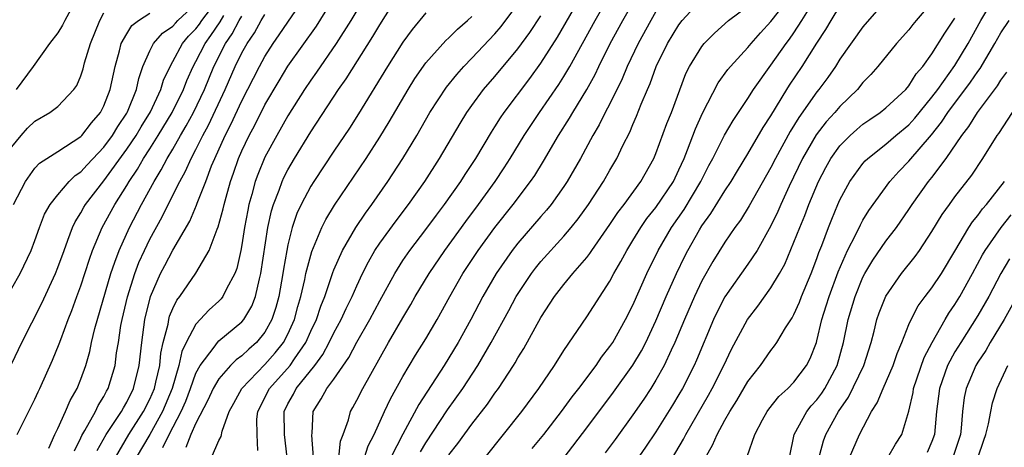
# Model space of a CAD drawing. Units: inches. Extents: x 2499000 to 2502000, y 1479000 to 1482000.
# Drawn here: x 2499422 to 2499507, y 1479774 to 1479811 of the extents above; entities that cross this region are included whole.
import ezdxf

# ---------------------------------------------------------------- set-up
doc = ezdxf.new("R2010")
doc.units = ezdxf.units.IN
doc.header["$MEASUREMENT"] = 0
doc.layers.add('LD24991479_2ft', color=232, linetype='Continuous')

msp = doc.modelspace()

# ---------------------------------------------------------------- linework, layer by layer
at = {"layer": 'LD24991479_2ft'}
for points, elevation in [([(2499447.214, 1479773), (2499447.078, 1479774.922), (2499447.107, 1479775.107), (2499447.193, 1479777), (2499447.908, 1479778.092), (2499448.395, 1479779), (2499449, 1479779.816), (2499450.313, 1479781.687), (2499451, 1479783.03), (2499452.133, 1479785), (2499453, 1479786.628), (2499454.293, 1479789), (2499455, 1479790.116), (2499455.607, 1479791), (2499457, 1479792.821), (2499457.919, 1479794.082), (2499458.614, 1479795), (2499460.03, 1479797), (2499460.405, 1479797.595), (2499461.338, 1479799), (2499462.698, 1479801.302), (2499463, 1479801.755), (2499463.475, 1479802.525), (2499463.801, 1479803), (2499466.035, 1479805.965), (2499467, 1479807.282), (2499468.444, 1479809.556), (2499472.747, 1479817)], 7860), ([(2499452.145, 1479813.855), (2499450.475, 1479811), (2499449.202, 1479809), (2499447.49, 1479806.51), (2499447, 1479805.824), (2499446.447, 1479805), (2499445, 1479802.705), (2499444.034, 1479801), (2499443, 1479799.1), (2499442.383, 1479797.617), (2499442.167, 1479797), (2499441.875, 1479795.875), (2499441.616, 1479795), (2499441.508, 1479794.492), (2499441.231, 1479793), (2499441, 1479791.495), (2499440.903, 1479791), (2499440.561, 1479789.439), (2499440.392, 1479789), (2499439.672, 1479787.672), (2499439.357, 1479787), (2499439.202, 1479786.798), (2499439, 1479786.597), (2499438.161, 1479785.839), (2499437, 1479784.601), (2499436.156, 1479783), (2499435.78, 1479782.22), (2499435.522, 1479781), (2499434.944, 1479779), (2499434.111, 1479777), (2499433, 1479775), (2499431.811, 1479773)], 7872), ([(2499421, 1479781.152), (2499421.881, 1479783), (2499423.599, 1479786.401), (2499424.792, 1479789), (2499425, 1479789.508), (2499425.537, 1479791), (2499425.882, 1479791.882), (2499426.28, 1479793), (2499426.503, 1479793.497), (2499427, 1479794.282), (2499427.248, 1479794.752), (2499427.397, 1479795), (2499429, 1479797.069), (2499431, 1479799.811), (2499431.797, 1479801), (2499432.24, 1479801.76), (2499433.05, 1479803.05), (2499433.967, 1479805), (2499434.199, 1479805.801), (2499434.751, 1479807), (2499435, 1479807.424), (2499435.843, 1479809), (2499436.372, 1479809.628), (2499437, 1479810.273), (2499437.312, 1479810.688), (2499437.513, 1479811), (2499439.03, 1479813)], 7884), ([(2499426.692, 1479813), (2499425.593, 1479811), (2499425.403, 1479810.598), (2499425, 1479809.933), (2499424.282, 1479809), (2499422.851, 1479807), (2499421.376, 1479805)], 7892), ([(2499428.408, 1479773.592), (2499429.212, 1479775), (2499429.674, 1479775.674), (2499430.539, 1479777), (2499430.694, 1479777.306), (2499431, 1479777.807), (2499431.587, 1479779), (2499432.082, 1479781), (2499432.288, 1479783), (2499432.563, 1479785), (2499433.064, 1479787), (2499433.931, 1479789), (2499434.296, 1479789.704), (2499435, 1479791.026), (2499436.462, 1479793.538), (2499437.058, 1479794.942), (2499437.112, 1479795.112), (2499437.855, 1479797), (2499438.369, 1479798.369), (2499438.635, 1479799), (2499439.546, 1479801), (2499440.046, 1479801.954), (2499441, 1479804.018), (2499442.527, 1479807), (2499443, 1479807.866), (2499443.732, 1479809), (2499444.257, 1479809.743), (2499446.435, 1479813)], 7876), ([(2499434.142, 1479773.858), (2499434.686, 1479775), (2499435.724, 1479777), (2499436.115, 1479777.885), (2499436.537, 1479779), (2499437, 1479780.312), (2499437.37, 1479781), (2499438.592, 1479782.592), (2499438.879, 1479783), (2499439, 1479783.125), (2499441, 1479784.794), (2499441.172, 1479785), (2499441.855, 1479786.145), (2499442.179, 1479787), (2499442.524, 1479788.523), (2499442.661, 1479789), (2499443.262, 1479793), (2499443.566, 1479794.434), (2499443.743, 1479795), (2499444.236, 1479796.236), (2499444.501, 1479797), (2499444.653, 1479797.347), (2499445, 1479798.016), (2499445.572, 1479799), (2499447, 1479801.323), (2499449.413, 1479805), (2499450.062, 1479805.938), (2499452.393, 1479809.607), (2499453, 1479810.636), (2499454.472, 1479813)], 7870), ([(2499449.436, 1479773), (2499449.581, 1479774.419), (2499449.814, 1479775), (2499450.272, 1479776.272), (2499450.439, 1479777), (2499450.654, 1479777.346), (2499451, 1479777.967), (2499451.531, 1479779), (2499453.763, 1479783), (2499455, 1479785.152), (2499455.694, 1479786.306), (2499456.081, 1479787), (2499457.282, 1479789), (2499458.657, 1479791), (2499460.482, 1479793.518), (2499461.58, 1479795), (2499463.021, 1479797), (2499463.815, 1479798.185), (2499464.34, 1479799), (2499465.553, 1479801), (2499466.123, 1479801.877), (2499466.872, 1479803), (2499468.565, 1479805.435), (2499469, 1479806.12), (2499469.521, 1479807), (2499471.705, 1479811), (2499472.843, 1479813)], 7858), ([(2499451.661, 1479773), (2499451.987, 1479774.013), (2499452.506, 1479775), (2499453.407, 1479777), (2499453.918, 1479778.082), (2499455, 1479780.034), (2499456.101, 1479781.899), (2499457, 1479783.318), (2499457.989, 1479785), (2499459.085, 1479787), (2499460.219, 1479789), (2499461.557, 1479791), (2499463, 1479792.984), (2499464.584, 1479795), (2499466.109, 1479797), (2499466.471, 1479797.529), (2499467.238, 1479798.762), (2499468.534, 1479801), (2499469.495, 1479802.505), (2499469.778, 1479803), (2499471, 1479804.986), (2499471.71, 1479806.29), (2499472.041, 1479807), (2499473.036, 1479809), (2499474.111, 1479811), (2499475.26, 1479813)], 7856), ([(2499462.14, 1479773), (2499465.331, 1479777), (2499466.817, 1479779), (2499468.176, 1479781), (2499469, 1479782.299), (2499471, 1479785.219), (2499473, 1479788.328), (2499473.348, 1479789), (2499473.959, 1479790.041), (2499474.458, 1479791), (2499475, 1479791.865), (2499475.683, 1479793), (2499476.222, 1479793.778), (2499477, 1479794.747), (2499478.522, 1479797), (2499479, 1479797.999), (2499479.445, 1479799), (2499479.752, 1479799.752), (2499480.431, 1479801.569), (2499481.061, 1479802.939), (2499482.423, 1479805.577), (2499483.259, 1479806.741), (2499483.474, 1479807), (2499485, 1479808.662), (2499485.272, 1479809), (2499486.084, 1479809.916), (2499487, 1479810.902), (2499489, 1479813.479)], 7848), ([(2499466.235, 1479773.765), (2499467.241, 1479775), (2499468.802, 1479777), (2499469.729, 1479778.271), (2499470.3, 1479779), (2499471.802, 1479781), (2499472.28, 1479781.719), (2499473, 1479782.632), (2499473.241, 1479783), (2499474.369, 1479785), (2499475, 1479786.233), (2499476.223, 1479789), (2499477.199, 1479791), (2499478.36, 1479793), (2499479.449, 1479794.551), (2499480.912, 1479797), (2499481.607, 1479798.393), (2499481.947, 1479799), (2499482.976, 1479801.024), (2499483.707, 1479802.293), (2499485, 1479804.222), (2499485.488, 1479805), (2499487, 1479807.103), (2499488.324, 1479809), (2499488.616, 1479809.384), (2499489, 1479809.934), (2499489.681, 1479811), (2499491, 1479813.118)], 7846), ([(2499481.3, 1479773), (2499481.929, 1479774.071), (2499482.324, 1479775), (2499483, 1479776.247), (2499483.431, 1479777), (2499484.04, 1479777.96), (2499485, 1479779.613), (2499486.089, 1479781), (2499487, 1479782.308), (2499487.31, 1479782.69), (2499487.513, 1479783), (2499488.274, 1479784.274), (2499488.849, 1479785.151), (2499489, 1479785.427), (2499489.485, 1479786.515), (2499489.663, 1479787), (2499490.495, 1479789), (2499491, 1479790.307), (2499491.176, 1479790.824), (2499491.419, 1479791.419), (2499492.006, 1479793), (2499492.286, 1479793.714), (2499492.82, 1479795), (2499493, 1479795.406), (2499493.864, 1479797), (2499495, 1479798.557), (2499495.205, 1479798.795), (2499495.418, 1479799), (2499497, 1479800.239), (2499497.875, 1479801), (2499499, 1479801.936), (2499499.507, 1479802.493), (2499501, 1479804.319), (2499501.508, 1479805), (2499503, 1479807.087), (2499504.139, 1479809), (2499505.257, 1479811), (2499506.641, 1479813.359)], 7836), ([(2499421, 1479787.711), (2499421.71, 1479789), (2499422.666, 1479791), (2499423, 1479791.866), (2499423.403, 1479793), (2499423.851, 1479794.149), (2499424.331, 1479795), (2499425, 1479795.847), (2499425.977, 1479797), (2499426.494, 1479797.506), (2499427, 1479797.84), (2499427.548, 1479798.452), (2499429, 1479799.98), (2499429.75, 1479801), (2499430.214, 1479801.787), (2499431, 1479802.947), (2499431.059, 1479803.059), (2499431.842, 1479805), (2499432.043, 1479805.957), (2499432.397, 1479807), (2499433, 1479808.363), (2499433.324, 1479809), (2499434.111, 1479809.889), (2499435, 1479810.514), (2499435.222, 1479810.778), (2499435.439, 1479811), (2499437, 1479812.459)], 7886), ([(2499430.005, 1479773), (2499431.186, 1479775), (2499432.459, 1479777), (2499433, 1479778.071), (2499433.394, 1479779), (2499433.533, 1479779.533), (2499433.855, 1479781), (2499433.949, 1479782.051), (2499434.16, 1479783), (2499434.579, 1479784.58), (2499434.644, 1479785), (2499434.718, 1479785.282), (2499435, 1479785.963), (2499435.335, 1479786.665), (2499435.599, 1479787), (2499436.984, 1479789.016), (2499438.153, 1479791), (2499438.842, 1479792.842), (2499438.943, 1479793.058), (2499439.385, 1479794.615), (2499439.462, 1479795), (2499439.625, 1479795.625), (2499440.017, 1479797), (2499440.278, 1479797.722), (2499440.705, 1479799), (2499441, 1479799.673), (2499441.636, 1479801), (2499442.115, 1479801.885), (2499443, 1479803.651), (2499444.234, 1479805.766), (2499445, 1479807.025), (2499447.489, 1479810.511), (2499449, 1479812.967)], 7874), ([(2499442.396, 1479773.604), (2499442.322, 1479775), (2499442.315, 1479776.315), (2499442.399, 1479777), (2499443.41, 1479779), (2499445.187, 1479781), (2499445.562, 1479781.562), (2499446.569, 1479783), (2499447, 1479783.979), (2499447.488, 1479785), (2499447.857, 1479786.143), (2499448.216, 1479787), (2499448.913, 1479789.087), (2499449, 1479789.302), (2499449.742, 1479791), (2499450.911, 1479793), (2499451.749, 1479794.251), (2499452.31, 1479795), (2499453.703, 1479797), (2499455.005, 1479798.995), (2499456.204, 1479801), (2499457.352, 1479803), (2499458.79, 1479805.21), (2499459.682, 1479806.318), (2499460.293, 1479807), (2499461, 1479807.721), (2499463, 1479809.845), (2499463.535, 1479810.465), (2499465, 1479812.417)], 7864), ([(2499456.531, 1479773.469), (2499457, 1479774.255), (2499458.876, 1479777.124), (2499460.202, 1479779), (2499461.51, 1479781), (2499462.681, 1479783), (2499464.214, 1479785.786), (2499464.863, 1479787), (2499466.173, 1479789), (2499466.531, 1479789.468), (2499467, 1479790.044), (2499469, 1479792.236), (2499469.646, 1479793), (2499470.248, 1479793.752), (2499471.148, 1479795), (2499472.453, 1479797), (2499473, 1479797.973), (2499473.602, 1479799), (2499474.132, 1479800.132), (2499474.72, 1479801.28), (2499475, 1479801.957), (2499475.322, 1479802.678), (2499475.719, 1479803.719), (2499476.259, 1479805), (2499476.49, 1479805.51), (2499477.014, 1479807), (2499478.012, 1479809), (2499479, 1479810.627), (2499479.289, 1479811), (2499481, 1479812.897)], 7852), ([(2499459, 1479773.212), (2499459.781, 1479774.219), (2499461, 1479775.903), (2499462.361, 1479777.639), (2499463, 1479778.582), (2499463.309, 1479779), (2499464.619, 1479781), (2499464.767, 1479781.233), (2499465, 1479781.658), (2499465.519, 1479782.481), (2499467, 1479785.175), (2499468.195, 1479787), (2499469, 1479788.033), (2499469.791, 1479789), (2499471, 1479790.399), (2499471.262, 1479790.738), (2499471.425, 1479791), (2499473, 1479793.252), (2499473.695, 1479794.305), (2499474.228, 1479795), (2499475.695, 1479797), (2499476.822, 1479799), (2499477, 1479799.428), (2499477.947, 1479802.053), (2499478.343, 1479803), (2499479.614, 1479806.386), (2499479.924, 1479807), (2499481, 1479808.744), (2499481.207, 1479809), (2499482.087, 1479809.913), (2499483.315, 1479811), (2499485, 1479812.245)], 7850), ([(2499469.017, 1479773), (2499471, 1479775.575), (2499473.322, 1479778.678), (2499475, 1479781.007), (2499475.737, 1479782.263), (2499476.111, 1479783), (2499477, 1479784.878), (2499477.904, 1479787), (2499478.792, 1479789), (2499479.509, 1479790.491), (2499479.77, 1479791), (2499480.796, 1479792.796), (2499481, 1479793.135), (2499481.784, 1479794.216), (2499483, 1479796.199), (2499483.529, 1479797), (2499484.081, 1479797.919), (2499485, 1479799.397), (2499486.32, 1479801.68), (2499487, 1479802.708), (2499488.381, 1479805), (2499488.62, 1479805.38), (2499489.709, 1479807), (2499491, 1479809.024), (2499491.785, 1479810.215), (2499492.236, 1479811), (2499493, 1479812.249)], 7844), ([(2499497, 1479812.728), (2499495, 1479810.453), (2499493, 1479807.628), (2499492.606, 1479807), (2499491.95, 1479806.05), (2499491.165, 1479805), (2499491, 1479804.801), (2499489.43, 1479802.57), (2499488.666, 1479801.334), (2499487.392, 1479799), (2499487, 1479798.22), (2499485.106, 1479794.894), (2499484.351, 1479793.648), (2499483.873, 1479793), (2499483, 1479791.727), (2499481.952, 1479790.048), (2499481, 1479788.358), (2499480.356, 1479787), (2499479.48, 1479785), (2499478.645, 1479783), (2499478.316, 1479782.315), (2499477.719, 1479781), (2499477, 1479779.703), (2499476.566, 1479779), (2499475.945, 1479778.055), (2499475, 1479776.698), (2499473.447, 1479774.553), (2499472.6, 1479773.4)], 7842), ([(2499501, 1479812.588), (2499499.637, 1479811), (2499499.348, 1479810.652), (2499499, 1479810.192), (2499497.918, 1479809), (2499496.296, 1479807), (2499495.689, 1479806.311), (2499495, 1479805.606), (2499494.518, 1479805), (2499493, 1479803.525), (2499492.562, 1479803), (2499491.817, 1479802.183), (2499490.945, 1479801.055), (2499489.753, 1479799), (2499488.593, 1479796.593), (2499487.858, 1479795), (2499487.603, 1479794.397), (2499487, 1479793.143), (2499485.803, 1479791), (2499485, 1479789.792), (2499483, 1479786.968), (2499482.328, 1479785.672), (2499482.012, 1479785), (2499480.532, 1479781.468), (2499480.323, 1479781), (2499479.309, 1479779), (2499479, 1479778.46), (2499478.452, 1479777.548), (2499477, 1479775.231), (2499476.105, 1479773.895), (2499475, 1479772.3)], 7840), ([(2499421, 1479800.009), (2499421.814, 1479801), (2499422.361, 1479801.639), (2499423, 1479802.256), (2499424.296, 1479803), (2499425, 1479803.532), (2499426.395, 1479805), (2499426.644, 1479805.356), (2499427, 1479806.189), (2499427.195, 1479806.806), (2499427.33, 1479807.33), (2499427.826, 1479809), (2499428.638, 1479811), (2499429, 1479811.66)], 7890), ([(2499421.13, 1479795), (2499422.192, 1479797), (2499423, 1479798.168), (2499423.403, 1479798.597), (2499425, 1479799.611), (2499427, 1479800.919), (2499427.077, 1479801), (2499427.912, 1479802.088), (2499428.703, 1479803), (2499429, 1479803.575), (2499429.552, 1479805), (2499429.978, 1479807), (2499430.372, 1479808.372), (2499430.518, 1479809), (2499431, 1479809.855), (2499431.438, 1479810.562), (2499432, 1479811), (2499433, 1479811.65)], 7888), ([(2499421.462, 1479775), (2499423, 1479778.067), (2499423.29, 1479778.711), (2499423.439, 1479779), (2499424.542, 1479781.458), (2499425.124, 1479782.876), (2499425.249, 1479783.249), (2499425.91, 1479785), (2499426.225, 1479785.775), (2499426.654, 1479787), (2499427, 1479787.936), (2499427.749, 1479790.251), (2499428.023, 1479791), (2499428.866, 1479793), (2499429.954, 1479795), (2499431, 1479796.663), (2499431.191, 1479797), (2499431.924, 1479798.076), (2499432.449, 1479799), (2499433, 1479799.84), (2499433.73, 1479801), (2499434.939, 1479803), (2499435.924, 1479805), (2499436.212, 1479805.788), (2499436.757, 1479807), (2499437, 1479807.428), (2499437.795, 1479809), (2499438.312, 1479809.688), (2499439.103, 1479810.897), (2499439.426, 1479811.426)], 7882), ([(2499424.21, 1479773.79), (2499424.75, 1479775), (2499425, 1479775.51), (2499425.673, 1479777), (2499426.062, 1479777.938), (2499426.675, 1479779), (2499427, 1479779.81), (2499427.42, 1479781), (2499427.778, 1479782.222), (2499427.934, 1479783), (2499428.221, 1479784.221), (2499429.6, 1479789), (2499429.966, 1479789.966), (2499430.317, 1479791), (2499431.243, 1479793), (2499432.275, 1479795), (2499433.363, 1479797), (2499433.995, 1479798.005), (2499434.51, 1479799), (2499435, 1479799.814), (2499435.665, 1479801), (2499436.168, 1479801.832), (2499436.787, 1479803), (2499437.744, 1479805), (2499438.565, 1479807), (2499439.566, 1479809), (2499440.161, 1479809.838), (2499440.756, 1479811), (2499441, 1479811.384)], 7880), ([(2499426.439, 1479773.561), (2499427, 1479774.698), (2499427.084, 1479774.916), (2499427.349, 1479775.349), (2499428.266, 1479777), (2499428.497, 1479777.503), (2499429, 1479778.308), (2499429.232, 1479778.768), (2499429.375, 1479779), (2499429.976, 1479781), (2499430.108, 1479782.108), (2499430.264, 1479783), (2499430.479, 1479784.479), (2499430.579, 1479785), (2499431.044, 1479786.956), (2499431.691, 1479789), (2499432.049, 1479789.952), (2499432.523, 1479791), (2499433, 1479791.979), (2499434.072, 1479793.928), (2499434.593, 1479795), (2499435.606, 1479797), (2499436.111, 1479797.89), (2499436.591, 1479799), (2499437, 1479799.776), (2499437.596, 1479801), (2499438.096, 1479801.904), (2499439.553, 1479805), (2499440.431, 1479807), (2499441, 1479808.183), (2499441.45, 1479809), (2499442.084, 1479809.916), (2499442.67, 1479811), (2499443, 1479811.532)], 7878), ([(2499457, 1479811.68), (2499455.795, 1479810.205), (2499455, 1479809.109), (2499453.66, 1479807), (2499451.128, 1479802.873), (2499450.352, 1479801.648), (2499449, 1479799.644), (2499447.257, 1479797), (2499447, 1479796.588), (2499446.16, 1479795), (2499445.793, 1479794.207), (2499445.384, 1479793), (2499445, 1479791.492), (2499444.9, 1479791), (2499444.618, 1479789.382), (2499444.567, 1479789), (2499444.207, 1479787), (2499443.96, 1479786.04), (2499443.615, 1479785), (2499443, 1479783.894), (2499442.27, 1479783), (2499441.591, 1479782.409), (2499441, 1479781.84), (2499440.508, 1479781.492), (2499440.024, 1479781), (2499439, 1479779.837), (2499438.499, 1479779), (2499438.035, 1479777.965), (2499437, 1479775.97), (2499436.572, 1479775), (2499436.131, 1479773.869)], 7868), ([(2499438.354, 1479773), (2499439, 1479774.463), (2499439.195, 1479774.805), (2499439.273, 1479775.273), (2499439.9, 1479777), (2499440.297, 1479777.704), (2499440.987, 1479779), (2499443, 1479781.082), (2499443.903, 1479782.097), (2499444.621, 1479783), (2499445, 1479783.728), (2499445.573, 1479785), (2499445.863, 1479786.137), (2499446.125, 1479787), (2499446.473, 1479788.473), (2499446.575, 1479789), (2499447.078, 1479790.922), (2499447.954, 1479793), (2499448.302, 1479793.698), (2499449.059, 1479794.941), (2499451.809, 1479799), (2499453, 1479800.849), (2499453.809, 1479802.191), (2499455.449, 1479805), (2499456.051, 1479805.949), (2499457, 1479807.309), (2499458.733, 1479809.267), (2499459, 1479809.503), (2499459.749, 1479810.251), (2499460.619, 1479811), (2499461, 1479811.348)], 7866), ([(2499444.951, 1479773), (2499444.718, 1479775), (2499444.675, 1479777), (2499445, 1479777.647), (2499445.489, 1479778.511), (2499445.735, 1479779), (2499447.34, 1479781), (2499448.05, 1479781.95), (2499448.604, 1479783), (2499449, 1479783.833), (2499449.64, 1479785), (2499450.063, 1479785.937), (2499450.6, 1479787), (2499451, 1479787.934), (2499451.502, 1479789), (2499451.996, 1479790.004), (2499452.573, 1479791), (2499453, 1479791.64), (2499454.416, 1479793.584), (2499455.492, 1479795), (2499456.901, 1479797), (2499458.196, 1479799), (2499459.969, 1479802.031), (2499460.567, 1479803), (2499461, 1479803.611), (2499462.019, 1479805), (2499463, 1479806.142), (2499465, 1479808.541), (2499466.049, 1479809.951), (2499467, 1479811.405)], 7862), ([(2499477, 1479811.773), (2499476.545, 1479811), (2499475.447, 1479809), (2499474.49, 1479807), (2499474.06, 1479805.939), (2499473, 1479803.761), (2499472.601, 1479803), (2499472.072, 1479801.928), (2499471.515, 1479801), (2499470.439, 1479799), (2499469.296, 1479797), (2499469, 1479796.559), (2499467.881, 1479795), (2499467.489, 1479794.511), (2499467, 1479793.965), (2499465, 1479791.631), (2499464.513, 1479791), (2499463.108, 1479789), (2499461.947, 1479787), (2499460.902, 1479785), (2499459.806, 1479783), (2499459, 1479781.666), (2499458.579, 1479781), (2499456.388, 1479777.611), (2499455, 1479775.034), (2499453.939, 1479773)], 7854), ([(2499477.691, 1479771.692), (2499479.406, 1479774.594), (2499479.607, 1479775), (2499481.58, 1479778.42), (2499481.899, 1479779), (2499482.909, 1479781), (2499483.584, 1479782.417), (2499484.958, 1479785), (2499485.851, 1479786.149), (2499487, 1479787.742), (2499487.746, 1479789), (2499488.197, 1479789.803), (2499489, 1479791.71), (2499489.502, 1479793), (2499489.95, 1479794.05), (2499490.307, 1479795), (2499491.149, 1479797), (2499491.784, 1479798.216), (2499492.223, 1479799), (2499493, 1479800.091), (2499493.891, 1479801), (2499494.471, 1479801.529), (2499495, 1479801.976), (2499495.597, 1479802.403), (2499496.492, 1479803), (2499497, 1479803.408), (2499498.718, 1479805), (2499499, 1479805.319), (2499499.643, 1479806.357), (2499500.209, 1479807), (2499501, 1479808.088), (2499502.11, 1479809.89), (2499503, 1479811.215)], 7838), ([(2499484.921, 1479773.079), (2499485.613, 1479775), (2499486.268, 1479776.268), (2499486.664, 1479777), (2499486.805, 1479777.195), (2499487.693, 1479778.307), (2499488.473, 1479779), (2499489, 1479779.538), (2499490.104, 1479781), (2499490.411, 1479781.589), (2499490.956, 1479783), (2499491, 1479783.139), (2499491.438, 1479785), (2499491.818, 1479786.182), (2499492.053, 1479787), (2499492.853, 1479789.148), (2499493.67, 1479791), (2499494.387, 1479792.387), (2499494.775, 1479793.225), (2499495, 1479793.625), (2499495.524, 1479794.476), (2499497.336, 1479797), (2499498.127, 1479797.873), (2499499, 1479798.777), (2499500.948, 1479801.052), (2499501.845, 1479802.155), (2499502.379, 1479803), (2499504.365, 1479805.635), (2499505, 1479806.573), (2499505.186, 1479806.814), (2499506.477, 1479809), (2499507, 1479809.926), (2499507.707, 1479811)], 7834), ([(2499488.611, 1479773), (2499489.027, 1479775), (2499490.114, 1479777), (2499490.509, 1479777.491), (2499491, 1479778.006), (2499491.425, 1479778.575), (2499491.698, 1479779), (2499492.766, 1479781), (2499493.319, 1479783), (2499493.715, 1479785), (2499494.312, 1479787), (2499495, 1479788.665), (2499495.175, 1479789), (2499495.857, 1479790.143), (2499497, 1479791.808), (2499497.921, 1479793), (2499499, 1479794.55), (2499499.291, 1479795), (2499500.711, 1479797), (2499501, 1479797.358), (2499502.241, 1479799), (2499503.594, 1479801), (2499504.212, 1479801.788), (2499504.948, 1479803), (2499506.692, 1479805.308), (2499507, 1479805.82), (2499507.498, 1479806.501)], 7832), ([(2499490.633, 1479771), (2499491.561, 1479774.44), (2499491.765, 1479775), (2499492.879, 1479777), (2499493.759, 1479778.241), (2499495.065, 1479781), (2499495.706, 1479783), (2499495.972, 1479783.972), (2499496.218, 1479785), (2499496.418, 1479785.582), (2499497, 1479787.034), (2499498.357, 1479789), (2499499.528, 1479790.472), (2499499.908, 1479791), (2499501, 1479792.646), (2499501.888, 1479794.112), (2499502.514, 1479795), (2499503, 1479795.659), (2499504.457, 1479797.543), (2499505.428, 1479799), (2499506.682, 1479801), (2499506.817, 1479801.183), (2499508.007, 1479803)], 7830), ([(2499492.97, 1479771), (2499494.712, 1479775), (2499495.747, 1479777), (2499496.252, 1479777.748), (2499496.755, 1479779), (2499497.628, 1479781), (2499497.974, 1479782.026), (2499498.38, 1479783), (2499499, 1479784.565), (2499499.192, 1479785), (2499499.817, 1479786.183), (2499500.416, 1479787), (2499501, 1479787.762), (2499501.82, 1479789), (2499503, 1479790.924), (2499504.213, 1479793), (2499504.516, 1479793.484), (2499505, 1479794.051), (2499505.395, 1479794.605), (2499505.746, 1479795), (2499507.297, 1479797)], 7828), ([(2499497.17, 1479773), (2499497.84, 1479774.16), (2499498.385, 1479775), (2499498.985, 1479777.015), (2499499.359, 1479778.641), (2499499.406, 1479779), (2499500.325, 1479781.675), (2499501.023, 1479783), (2499502.15, 1479785), (2499502.465, 1479785.535), (2499503, 1479786.296), (2499503.426, 1479787), (2499504.54, 1479789), (2499505.394, 1479790.606), (2499505.623, 1479791), (2499507.015, 1479793), (2499507.899, 1479794.101)], 7826), ([(2499507.739, 1479790.261), (2499506.996, 1479789.004), (2499505.945, 1479787), (2499505, 1479785.339), (2499503.51, 1479783), (2499503, 1479782.172), (2499502.361, 1479781), (2499501.651, 1479779), (2499501.402, 1479777), (2499501.232, 1479775), (2499501, 1479774.373), (2499500.574, 1479773.426)], 7824), ([(2499509, 1479788.055), (2499507.274, 1479785), (2499506.075, 1479783), (2499505.689, 1479782.311), (2499505, 1479781.28), (2499504.828, 1479781), (2499503.97, 1479779), (2499503.804, 1479778.196), (2499503.653, 1479777), (2499503.553, 1479775.553), (2499503.474, 1479775), (2499502.83, 1479773)], 7822), ([(2499505, 1479772.975), (2499505.506, 1479774.494), (2499505.69, 1479775), (2499505.927, 1479775.927), (2499506.11, 1479777), (2499506.266, 1479777.734), (2499506.673, 1479779), (2499507.591, 1479781)], 7820)]:
    msp.add_lwpolyline(points, dxfattribs=dict(at, elevation=elevation))

doc.saveas('drawing.dxf')
